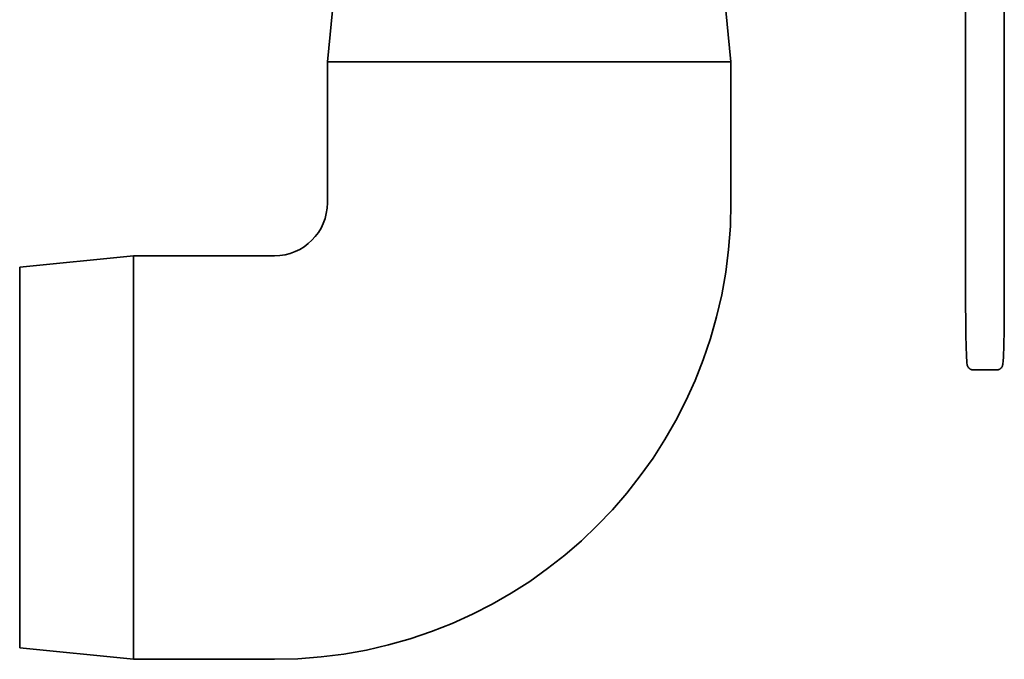
# Model space of a CAD drawing. Units: millimetres. Extents: x 0 to 420, y 0 to 297.
# Drawn here: x 79 to 88, y 111 to 117 of the extents above; entities that cross this region are included whole.
import ezdxf

# ---------------------------------------------------------------- set-up
doc = ezdxf.new("R2010")
doc.units = ezdxf.units.MM
doc.header["$LTSCALE"] = 20
doc.layers.add('Visible Edges(kwh)', color=7, linetype='Continuous', lineweight=35)

msp = doc.modelspace()

# ---------------------------------------------------------------- linework, layer by layer
at = {"layer": 'Visible Edges(kwh)'}
for p, q in [((88.3191, 114.7069), (88.3191, 119.459)), ((87.9624, 114.7069), (87.9624, 119.4154)), ((82.1798, 117.9727), (82.0748, 116.9227)), ((85.6925, 117.9727), (85.7975, 116.9227)), ((85.7975, 116.9227), (82.0748, 116.9227)), ((82.0748, 115.6227), (82.0748, 116.9227)), ((85.7975, 115.6227), (85.7975, 116.9227)), ((79.2362, 115.029), (80.2862, 115.134)), ((80.2862, 115.134), (80.2862, 111.4113)), ((80.2862, 115.134), (81.5862, 115.134)), ((79.2362, 111.5163), (79.2362, 115.029)), ((88.0283, 114.0819), (88.2532, 114.0819)), ((79.2362, 111.5163), (80.2862, 111.4113)), ((80.2862, 111.4113), (81.5862, 111.4113))]:
    msp.add_line(p, q, dxfattribs=at)
for radius in [4.2114, 0.4886]:
    msp.add_arc((81.5862, 115.6227), radius, 270, 0, dxfattribs=at)
for points in [[(87.9624, 114.7069), (87.9624, 114.6465), (87.9626, 114.5861), (87.9637, 114.4713), (87.9644, 114.4168), (87.9664, 114.3189), (87.9676, 114.2756), (87.9703, 114.204), (87.9718, 114.1759), (87.9744, 114.1457), (87.9752, 114.1379), (87.9772, 114.1266), (87.9777, 114.1232), (87.9806, 114.115), (87.9815, 114.1125), (87.9841, 114.1077), (87.9851, 114.106), (87.9885, 114.101), (87.9914, 114.0972), (88.0005, 114.0899), (88.0059, 114.0865), (88.0175, 114.0828), (88.0229, 114.0819), (88.0283, 114.0819)], [(88.3191, 114.7069), (88.3191, 114.6465), (88.3188, 114.5861), (88.3178, 114.4713), (88.317, 114.4168), (88.3151, 114.3189), (88.3139, 114.2756), (88.3111, 114.204), (88.3096, 114.1759), (88.3071, 114.1457), (88.3063, 114.1379), (88.3043, 114.1266), (88.3038, 114.1232), (88.3009, 114.115), (88.3, 114.1125), (88.2974, 114.1077), (88.2964, 114.106), (88.293, 114.101), (88.2901, 114.0972), (88.281, 114.0899), (88.2756, 114.0865), (88.264, 114.0828), (88.2586, 114.0819), (88.2532, 114.0819)]]:
    msp.add_open_spline(points, degree=3, knots=[1.570796, 1.570796, 1.570796, 1.570796, 1.884956, 1.884956, 2.199115, 2.199115, 2.513274, 2.513274, 2.827433, 2.827433, 2.984513, 2.984513, 3.063053, 3.063053, 3.089553, 3.089553, 3.101364, 3.101364, 3.119365, 3.119365, 3.132703, 3.132703, 3.141593, 3.141593, 3.141593, 3.141593], dxfattribs=at)

doc.saveas('drawing.dxf')
